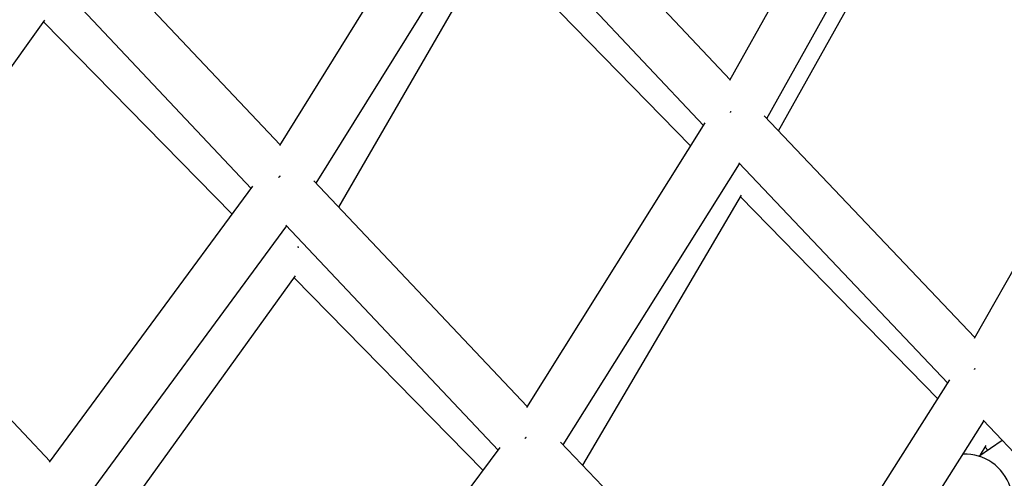
# Model space of a CAD drawing. Units: millimetres. Extents: x -7369 to 7369, y -7299 to 7299.
# Drawn here: x -1254 to -944, y 1455 to 1599 of the extents above; entities that cross this region are included whole.
import ezdxf

# ---------------------------------------------------------------- set-up
doc = ezdxf.new("R2010")
doc.units = ezdxf.units.MM
doc.header["$LTSCALE"] = 20
doc.layers.add('2d', color=230, linetype='Continuous')

msp = doc.modelspace()

# ---------------------------------------------------------------- linework, layer by layer
at = {"layer": '2d'}
for p, q in [((-1030.85, 1579.74), (-979.98, 1670.64)), ((-1019.25, 1567.69), (-968.98, 1657.55)), ((-1172.46, 1559.23), (-1116.59, 1649.03)), ((-1030.77, 1579.89), (-1097.91, 1651.21)), ((-1015.59, 1563.84), (-967.52, 1649.68)), ((-1161, 1547.35), (-1105.74, 1636.19)), ((-1039.18, 1565.48), (-1105.91, 1636.37)), ((-1172.36, 1559.39), (-1240.58, 1631.68)), ((-1153.91, 1539.84), (-1105.47, 1623.5)), ((-1043.19, 1559.08), (-1105.75, 1623.03)), ((-1181.45, 1545.71), (-1249.42, 1617.74)), ((-1302.18, 1520.65), (-1246.42, 1598.65)), ((-1187.46, 1537.56), (-1246.8, 1598.12)), ((-953.89, 1498.58), (-902.6, 1588.89)), ((-953.78, 1498.77), (-1020.05, 1568.54)), ((-1094.78, 1476.85), (-1038.62, 1566.37)), ((-1083.29, 1465.08), (-1027.82, 1553.48)), ((-962.25, 1484.46), (-1028.04, 1553.71)), ((-1244.9, 1459.58), (-1180.92, 1546.44)), ((-1094.65, 1477.07), (-1161.73, 1548.12)), ((-1077.15, 1458.65), (-1027.19, 1543.56)), ((-965.4, 1479.5), (-1027.5, 1543.03)), ((-1233.54, 1448.01), (-1170.29, 1533.89)), ((-1103.78, 1463.43), (-1170.57, 1534.18)), ((-1244.71, 1459.83), (-1313, 1532.1)), ((-1224.79, 1438.75), (-1167.49, 1518.22)), ((-1108.52, 1457.04), (-1167.92, 1517.62)), ((-1018.2, 1396.38), (-961.6, 1485.48)), ((-1006.65, 1384.74), (-950.89, 1472.5)), ((-886.6, 1404.85), (-951.16, 1472.79)), ((-1018.03, 1396.66), (-1084.12, 1465.95)), ((-952.53, 1461.5), (-945.17, 1466.48)), ((-1167.42, 1377.47), (-1103.17, 1464.27)), ((-951.96, 1461.89), (-950.18, 1464.86)), ((-949.69, 1463.42), (-950.53, 1464.28))]:
    msp.add_line(p, q, dxfattribs=at)
msp.add_ellipse((-956.63, 1447.27), major_axis=(-8.39, 12.43), ratio=0.978809, start_param=3.141593, end_param=5.735283, dxfattribs=at)
for points, weights in [([(-1030.49, 1569.85), (-1030.6, 1569.76), (-1030.71, 1569.67), (-1030.81, 1569.58)], [0.503991362998, 0.503249788287, 0.502626183024, 0.502120547209]), ([(-1172.4, 1549.52), (-1172.55, 1549.4), (-1172.69, 1549.27), (-1172.83, 1549.15)], [0.502823015925, 0.50193988238, 0.501265316709, 0.500799318912]), ([(-1166.66, 1527.21), (-1166.71, 1527.24), (-1166.77, 1527.26), (-1166.82, 1527.29)], [0.528374548702, 0.527405944004, 0.526466163262, 0.525555206477]), ([(-1166.61, 1527.22), (-1166.63, 1527.2), (-1166.64, 1527.18), (-1166.66, 1527.17)], [0.50027316171, 0.500303890468, 0.500337641031, 0.500374413398]), ([(-1166.47, 1527.1), (-1166.52, 1527.13), (-1166.56, 1527.15), (-1166.6, 1527.18)], [0.531958875284, 0.531076830696, 0.530215628307, 0.529375268115]), ([(-953.69, 1489.01), (-953.79, 1488.93), (-953.89, 1488.84), (-953.99, 1488.76)], [0.503627115684, 0.502916303405, 0.502310734497, 0.501810408959]), ([(-1094.91, 1467.42), (-1095.06, 1467.3), (-1095.21, 1467.17), (-1095.36, 1467.03)], [0.50342001045, 0.502472626329, 0.501761644164, 0.501287063954])]:
    msp.add_rational_spline(points, weights, degree=3, dxfattribs=at)

doc.saveas('drawing.dxf')
